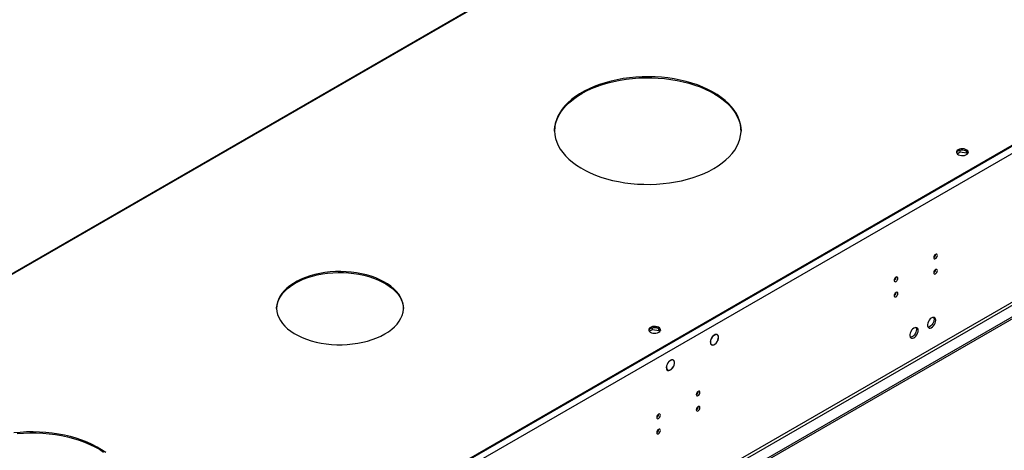
# Model space of a CAD drawing. Units: millimetres. Extents: x 5 to 12605, y 13 to 17833.
# Drawn here: x 7689 to 8481, y 5594 to 5941 of the extents above; entities that cross this region are included whole.
import ezdxf

# ---------------------------------------------------------------- set-up
doc = ezdxf.new("R2010")
doc.units = ezdxf.units.MM
doc.header["$LTSCALE"] = 60

msp = doc.modelspace()

# ---------------------------------------------------------------- linework, layer by layer
at = {"color": 8, "linetype": 'Continuous', "lineweight": 25}
for p, q in [((9445.086, 6391.925), (7750.505, 5413.664)), ((9447.561, 6387.639), (7752.98, 5409.378)), ((9450.743, 6269.853), (7749.798, 5287.918)), ((7750.859, 5286.08), (9451.804, 6268.015)), ((8277.895, 6079.381), (7439.378, 5595.315))]:
    msp.add_line(p, q, dxfattribs=at)
at = {"color": 7, "linetype": 'Continuous', "lineweight": 25}
for p, q in [((9441.905, 6390.905), (7754.394, 5416.726)), ((9441.905, 6390.089), (7754.394, 5415.91)), ((9459.936, 6263.321), (7706.841, 5251.281)), ((9459.936, 6261.688), (7706.841, 5249.648)), ((8278.041, 6080.142), (7438.378, 5595.414)), ((8444.545, 5835.593), (8442.616, 5834.479)), ((8445.085, 5834.271), (8445.085, 5835.736)), ((8450.152, 5835.12), (8445.575, 5835.828)), ((8442.528, 5832.795), (8445.085, 5834.271)), ((8445.085, 5834.271), (8450.16, 5833.486)), ((8450.16, 5833.486), (8450.16, 5835.116)), ((8450.16, 5833.486), (8450.663, 5832.401)), ((8451.176, 5832.931), (8450.162, 5835.115)), ((8425.332, 5751.792), (8425.331, 5751.871)), ((8393.513, 5733.423), (8393.511, 5733.502)), ((8425.332, 5739.544), (8425.331, 5739.623)), ((8393.513, 5721.175), (8393.511, 5721.254)), ((8197.058, 5692.721), (8195.129, 5691.608)), ((8197.597, 5691.4), (8197.597, 5692.865)), ((8202.665, 5692.249), (8198.088, 5692.957)), ((8195.04, 5689.923), (8197.597, 5691.4)), ((8197.597, 5691.4), (8202.672, 5690.615)), ((8202.672, 5690.615), (8202.672, 5692.245)), ((8202.672, 5690.615), (8203.176, 5689.53)), ((8203.688, 5690.059), (8202.674, 5692.243)), ((8249.699, 5687.078), (8249.017, 5687.472)), ((8244.468, 5679.591), (8245.149, 5679.197)), ((8244.696, 5683.826), (8244.802, 5683.776)), ((8244.887, 5683.957), (8244.782, 5684.006)), ((8244.786, 5684.015), (8244.887, 5683.957)), ((8249.531, 5681.546), (8249.636, 5681.496)), ((8249.741, 5681.668), (8249.636, 5681.717)), ((8249.641, 5681.725), (8249.741, 5681.668)), ((8210.812, 5665.598), (8210.921, 5665.535)), ((8210.843, 5665.631), (8210.921, 5665.535)), ((8211.058, 5665.671), (8210.979, 5665.767)), ((8214.344, 5666.668), (8213.662, 5667.062)), ((8214.402, 5661.284), (8214.302, 5661.342)), ((8214.324, 5661.38), (8214.402, 5661.284)), ((8214.504, 5661.462), (8214.425, 5661.558)), ((8209.112, 5659.181), (8209.794, 5658.787)), ((8234.414, 5641.577), (8234.412, 5641.656)), ((8234.414, 5629.329), (8234.412, 5629.408)), ((8202.594, 5623.208), (8202.592, 5623.287)), ((8202.594, 5610.96), (8202.592, 5611.039))]:
    msp.add_line(p, q, dxfattribs=at)
at = {"color": 7, "linetype": 'Continuous', "lineweight": 25, "flags": 128}
for points in [[(8246.894, 5820.848), (8250.426, 5823.033), (8253.689, 5825.354), (8256.667, 5827.799), (8259.345, 5830.357), (8261.712, 5833.015), (8263.755, 5835.761), (8265.465, 5838.583), (8266.834, 5841.465), (8267.855, 5844.395), (8268.523, 5847.359), (8268.836, 5850.342), (8268.791, 5853.331), (8268.389, 5856.311), (8267.632, 5859.268), (8266.524, 5862.187), (8265.069, 5865.056), (8263.275, 5867.86), (8261.15, 5870.585), (8258.705, 5873.22), (8255.95, 5875.75), (8252.9, 5878.165), (8249.568, 5880.453), (8245.971, 5882.603), (8242.125, 5884.604), (8238.05, 5886.447), (8233.763, 5888.124), (8229.287, 5889.625), (8224.642, 5890.946), (8219.85, 5892.077), (8214.934, 5893.016), (8209.918, 5893.756), (8204.826, 5894.295), (8199.681, 5894.629), (8194.508, 5894.758), (8189.333, 5894.681), (8184.178, 5894.398), (8179.07, 5893.91), (8174.033, 5893.22), (8169.09, 5892.33), (8164.265, 5891.246), (8159.581, 5889.973), (8155.061, 5888.516), (8150.725, 5886.882), (8146.595, 5885.08), (8142.69, 5883.117), (8139.029, 5881.004), (8135.629, 5878.75), (8132.507, 5876.365), (8129.677, 5873.862), (8127.153, 5871.253), (8124.947, 5868.549), (8123.07, 5865.763), (8121.529, 5862.91), (8120.334, 5860.002), (8119.489, 5857.053), (8118.998, 5854.078), (8118.864, 5851.09), (8119.087, 5848.104), (8119.667, 5845.134), (8120.6, 5842.194), (8121.882, 5839.298), (8123.508, 5836.46), (8125.468, 5833.694), (8127.755, 5831.012), (8130.357, 5828.428), (8133.261, 5825.954), (8136.454, 5823.601), (8139.92, 5821.381), (8143.644, 5819.304), (8147.607, 5817.381), (8151.79, 5815.62), (8156.174, 5814.03), (8160.738, 5812.618), (8165.459, 5811.391), (8170.316, 5810.356), (8175.285, 5809.516), (8180.342, 5808.876), (8185.464, 5808.439), (8190.625, 5808.207), (8195.803, 5808.181), (8200.971, 5808.362), (8206.105, 5808.748), (8211.18, 5809.337), (8216.174, 5810.127), (8221.061, 5811.114), (8225.818, 5812.294), (8230.423, 5813.66), (8234.854, 5815.206), (8239.089, 5816.925), (8243.109, 5818.809), (8246.894, 5820.848)], [(8140.828, 5881.262), (8144.613, 5883.301), (8148.633, 5885.185), (8152.868, 5886.904), (8157.299, 5888.45), (8161.904, 5889.816), (8166.661, 5890.996), (8171.548, 5891.983), (8176.541, 5892.773), (8181.617, 5893.363), (8186.751, 5893.748), (8191.919, 5893.929), (8197.096, 5893.903), (8202.258, 5893.671), (8207.38, 5893.234), (8212.437, 5892.594), (8217.406, 5891.755), (8222.263, 5890.719), (8226.984, 5889.492), (8231.548, 5888.08), (8235.932, 5886.49), (8240.115, 5884.729), (8244.078, 5882.806), (8247.801, 5880.729), (8251.268, 5878.509), (8254.461, 5876.156), (8257.365, 5873.682), (8259.967, 5871.098), (8262.253, 5868.416), (8264.214, 5865.65), (8265.839, 5862.812), (8267.122, 5859.917), (8268.055, 5856.977), (8268.635, 5854.007), (8268.858, 5851.055)], [(8118.864, 5851.055), (8118.886, 5851.768), (8119.199, 5854.751), (8119.867, 5857.715), (8120.888, 5860.645), (8122.257, 5863.528), (8123.967, 5866.349), (8126.01, 5869.095), (8128.376, 5871.754), (8131.055, 5874.311), (8134.033, 5876.756), (8137.295, 5879.077), (8140.828, 5881.262)], [(8443.439, 5835.934), (8442.658, 5835.339), (8442.183, 5834.645), (8442.051, 5833.902), (8442.271, 5833.166), (8442.826, 5832.491), (8443.676, 5831.928), (8444.758, 5831.519), (8445.991, 5831.293), (8447.284, 5831.267), (8448.541, 5831.444), (8449.668, 5831.81), (8450.583, 5832.338), (8451.217, 5832.989), (8451.523, 5833.715), (8451.479, 5834.461), (8451.088, 5835.173), (8450.378, 5835.797), (8449.403, 5836.288), (8448.235, 5836.609), (8446.96, 5836.736), (8445.674, 5836.659), (8444.47, 5836.385), (8443.439, 5835.934)], [(8443.439, 5835.118), (8444.47, 5835.569), (8445.674, 5835.843), (8446.96, 5835.919), (8448.235, 5835.792), (8449.403, 5835.472), (8450.378, 5834.981), (8451.088, 5834.356), (8451.479, 5833.645), (8451.495, 5833.587)], [(8426.747, 5750.976), (8426.633, 5751.567), (8426.312, 5751.937), (8425.83, 5752.031), (8425.262, 5751.833), (8424.693, 5751.375), (8424.212, 5750.725), (8423.89, 5749.983), (8423.777, 5749.261), (8423.89, 5748.67), (8424.212, 5748.3), (8424.693, 5748.206), (8425.262, 5748.404), (8425.83, 5748.862), (8426.312, 5749.512), (8426.633, 5750.254), (8426.747, 5750.976)], [(7982.436, 5687.774), (7985.327, 5689.589), (7987.945, 5691.537), (7990.271, 5693.605), (7992.29, 5695.778), (7993.986, 5698.041), (7995.349, 5700.378), (7996.367, 5702.773), (7997.036, 5705.208), (7997.348, 5707.667), (7997.304, 5710.133), (7996.902, 5712.588), (7996.145, 5715.014), (7995.04, 5717.396), (7993.593, 5719.716), (7991.815, 5721.958), (7989.718, 5724.106), (7987.317, 5726.146), (7984.629, 5728.062), (7981.673, 5729.842), (7978.469, 5731.472), (7975.04, 5732.943), (7971.41, 5734.242), (7967.604, 5735.361), (7963.649, 5736.293), (7959.573, 5737.03), (7955.405, 5737.568), (7951.173, 5737.903), (7946.908, 5738.032), (7942.638, 5737.955), (7938.395, 5737.671), (7934.208, 5737.184), (7930.107, 5736.496), (7926.119, 5735.612), (7922.273, 5734.539), (7918.597, 5733.284), (7915.115, 5731.855), (7911.853, 5730.264), (7908.833, 5728.52), (7906.076, 5726.637), (7903.601, 5724.627), (7901.427, 5722.505), (7899.568, 5720.285), (7898.037, 5717.983), (7896.846, 5715.615), (7896.001, 5713.198), (7895.51, 5710.748), (7895.376, 5708.284), (7895.6, 5705.821), (7896.18, 5703.378), (7897.111, 5700.972), (7898.389, 5698.619), (7900.003, 5696.336), (7901.942, 5694.139), (7904.193, 5692.043), (7906.739, 5690.064), (7909.564, 5688.214), (7912.647, 5686.507), (7915.966, 5684.956), (7919.499, 5683.57), (7923.22, 5682.359), (7927.104, 5681.333), (7931.123, 5680.498), (7935.248, 5679.859), (7939.452, 5679.423), (7943.704, 5679.191), (7947.975, 5679.165), (7952.235, 5679.345), (7956.454, 5679.731), (7960.602, 5680.319), (7964.65, 5681.106), (7968.57, 5682.085), (7972.335, 5683.25), (7975.917, 5684.593), (7979.292, 5686.105), (7982.436, 5687.774)], [(7910.311, 5728.594), (7913.455, 5730.263), (7916.83, 5731.774), (7920.412, 5733.117), (7924.177, 5734.282), (7928.097, 5735.262), (7932.145, 5736.048), (7936.293, 5736.636), (7940.512, 5737.022), (7944.772, 5737.203), (7949.043, 5737.177), (7953.295, 5736.945), (7957.499, 5736.508), (7961.625, 5735.87), (7965.644, 5735.035), (7969.527, 5734.008), (7973.248, 5732.798), (7976.781, 5731.412), (7980.101, 5729.86), (7983.183, 5728.153), (7986.008, 5726.304), (7988.555, 5724.324), (7990.805, 5722.228), (7992.745, 5720.031), (7994.358, 5717.748), (7995.636, 5715.395), (7996.568, 5712.989), (7997.147, 5710.546), (7997.369, 5708.184)], [(8394.927, 5732.606), (8394.814, 5733.197), (8394.492, 5733.568), (8394.01, 5733.661), (8393.442, 5733.464), (8392.873, 5733.005), (8392.392, 5732.356), (8392.07, 5731.613), (8391.957, 5730.892), (8392.07, 5730.301), (8392.392, 5729.931), (8392.873, 5729.837), (8393.442, 5730.034), (8394.01, 5730.493), (8394.492, 5731.143), (8394.814, 5731.885), (8394.927, 5732.606)], [(8426.747, 5738.728), (8426.633, 5739.318), (8426.312, 5739.689), (8425.83, 5739.782), (8425.262, 5739.585), (8424.693, 5739.126), (8424.212, 5738.477), (8423.89, 5737.734), (8423.777, 5737.013), (8423.89, 5736.422), (8424.212, 5736.052), (8424.693, 5735.958), (8425.262, 5736.156), (8425.83, 5736.614), (8426.312, 5737.264), (8426.633, 5738.006), (8426.747, 5738.728)], [(7895.378, 5708.184), (7895.399, 5708.7), (7895.712, 5711.159), (7896.38, 5713.595), (7897.399, 5715.989), (7898.761, 5718.326), (7900.457, 5720.589), (7902.476, 5722.762), (7904.802, 5724.83), (7907.42, 5726.779), (7910.311, 5728.594)], [(8394.927, 5720.358), (8394.814, 5720.949), (8394.492, 5721.32), (8394.01, 5721.413), (8393.442, 5721.216), (8392.873, 5720.757), (8392.392, 5720.107), (8392.07, 5719.365), (8391.957, 5718.644), (8392.07, 5718.053), (8392.392, 5717.682), (8392.873, 5717.589), (8393.442, 5717.786), (8394.01, 5718.245), (8394.492, 5718.895), (8394.814, 5719.637), (8394.927, 5720.358)], [(8425.438, 5698.778), (8425.314, 5699.753), (8424.949, 5700.511), (8424.372, 5700.997), (8423.625, 5701.175), (8422.763, 5701.031), (8421.85, 5700.577), (8420.955, 5699.845), (8420.143, 5698.89), (8419.474, 5697.783), (8418.999, 5696.606), (8418.752, 5695.447), (8418.752, 5694.39), (8418.999, 5693.516), (8419.474, 5692.888), (8420.143, 5692.553), (8420.955, 5692.535), (8421.85, 5692.838), (8422.763, 5693.436), (8423.625, 5694.288), (8424.372, 5695.328), (8424.949, 5696.481), (8425.314, 5697.66), (8425.438, 5698.778)], [(8423.64, 5701.175), (8423.9, 5700.569), (8424.024, 5699.595)], [(8202.67, 5689.185), (8203.451, 5689.78), (8203.926, 5690.475), (8204.058, 5691.217), (8203.838, 5691.953), (8203.283, 5692.628), (8202.432, 5693.191), (8201.351, 5693.6), (8200.118, 5693.826), (8198.825, 5693.852), (8197.568, 5693.675), (8196.441, 5693.309), (8195.526, 5692.781), (8194.892, 5692.13), (8194.586, 5691.404), (8194.63, 5690.658), (8195.021, 5689.946), (8195.731, 5689.322), (8196.706, 5688.831), (8197.874, 5688.51), (8199.149, 5688.383), (8200.435, 5688.46), (8201.639, 5688.734), (8202.67, 5689.185)], [(8195.952, 5692.246), (8196.983, 5692.697), (8198.186, 5692.971), (8199.473, 5693.048), (8200.748, 5692.921), (8201.916, 5692.6), (8202.891, 5692.109), (8203.6, 5691.485), (8203.992, 5690.773), (8204.008, 5690.716)], [(8411.296, 5690.614), (8411.172, 5691.589), (8410.807, 5692.347), (8410.23, 5692.833), (8409.483, 5693.011), (8408.621, 5692.867), (8407.708, 5692.413), (8406.813, 5691.681), (8406.001, 5690.726), (8405.332, 5689.619), (8404.857, 5688.442), (8404.61, 5687.283), (8404.61, 5686.226), (8404.857, 5685.352), (8405.332, 5684.724), (8406.001, 5684.388), (8406.813, 5684.371), (8407.708, 5684.673), (8408.621, 5685.272), (8409.483, 5686.124), (8410.23, 5687.164), (8410.807, 5688.317), (8411.172, 5689.496), (8411.296, 5690.614)], [(8409.497, 5693.011), (8409.757, 5692.405), (8409.882, 5691.431)], [(8424.024, 5699.595), (8423.9, 5698.476), (8423.535, 5697.297), (8422.958, 5696.145), (8422.211, 5695.104), (8421.349, 5694.253), (8420.436, 5693.654), (8419.541, 5693.352), (8419.105, 5693.32)], [(8249.741, 5681.668), (8250.313, 5682.826), (8250.669, 5684.007), (8250.783, 5685.123), (8250.647, 5686.092), (8250.271, 5686.84), (8249.682, 5687.313), (8248.926, 5687.474), (8248.058, 5687.312), (8247.142, 5686.84), (8246.248, 5686.091), (8245.441, 5685.123), (8244.782, 5684.006)], [(8249.636, 5681.717), (8250.227, 5682.931), (8250.568, 5684.164), (8250.63, 5685.305), (8250.407, 5686.253), (8249.918, 5686.925), (8249.208, 5687.26), (8248.339, 5687.228), (8247.389, 5686.833), (8246.442, 5686.109), (8245.583, 5685.121), (8244.887, 5683.957)], [(8409.882, 5691.431), (8409.757, 5690.312), (8409.393, 5689.133), (8408.816, 5687.981), (8408.069, 5686.94), (8407.207, 5686.089), (8406.294, 5685.49), (8405.399, 5685.188), (8404.963, 5685.156)], [(8244.696, 5683.826), (8244.249, 5682.568), (8244.068, 5681.357), (8244.171, 5680.297), (8244.547, 5679.476), (8245.166, 5678.963), (8245.975, 5678.802), (8246.906, 5679.007), (8247.881, 5679.559), (8248.818, 5680.413), (8249.636, 5681.496)], [(8244.802, 5683.776), (8244.378, 5682.575), (8244.209, 5681.421), (8244.309, 5680.41), (8244.67, 5679.628), (8245.261, 5679.139), (8246.033, 5678.985), (8246.922, 5679.178), (8247.852, 5679.703), (8248.747, 5680.515), (8249.531, 5681.546)], [(8210.843, 5665.631), (8209.988, 5664.57), (8209.312, 5663.351), (8208.874, 5662.078), (8208.711, 5660.861), (8208.837, 5659.805), (8209.243, 5659), (8209.891, 5658.518), (8210.728, 5658.398), (8211.68, 5658.651), (8212.666, 5659.255), (8213.6, 5660.159), (8214.402, 5661.284)], [(8210.921, 5665.535), (8210.094, 5664.52), (8209.439, 5663.349), (8209.012, 5662.123), (8208.852, 5660.95), (8208.972, 5659.932), (8209.362, 5659.157), (8209.987, 5658.693), (8210.793, 5658.58), (8211.71, 5658.829), (8212.659, 5659.416), (8213.556, 5660.292), (8214.324, 5661.38)], [(8214.504, 5661.462), (8215.072, 5662.726), (8215.38, 5663.989), (8215.401, 5665.143), (8215.132, 5666.088), (8214.597, 5666.741), (8213.843, 5667.045), (8212.935, 5666.975), (8211.952, 5666.536), (8210.979, 5665.767)], [(8214.425, 5661.558), (8214.958, 5662.761), (8215.244, 5663.96), (8215.259, 5665.054), (8215.001, 5665.95), (8214.493, 5666.57), (8213.778, 5666.862), (8212.917, 5666.801), (8211.984, 5666.392), (8211.058, 5665.671)], [(8235.828, 5640.761), (8235.715, 5641.351), (8235.393, 5641.722), (8234.911, 5641.816), (8234.343, 5641.618), (8233.775, 5641.159), (8233.293, 5640.51), (8232.971, 5639.767), (8232.858, 5639.046), (8232.971, 5638.455), (8233.293, 5638.085), (8233.775, 5637.991), (8234.343, 5638.189), (8234.911, 5638.647), (8235.393, 5639.297), (8235.715, 5640.039), (8235.828, 5640.761)], [(8235.828, 5628.512), (8235.715, 5629.103), (8235.393, 5629.474), (8234.911, 5629.567), (8234.343, 5629.37), (8233.775, 5628.911), (8233.293, 5628.261), (8232.971, 5627.519), (8232.858, 5626.798), (8232.971, 5626.207), (8233.293, 5625.836), (8233.775, 5625.743), (8234.343, 5625.94), (8234.911, 5626.399), (8235.393, 5627.049), (8235.715, 5627.791), (8235.828, 5628.512)], [(8204.008, 5622.391), (8203.895, 5622.982), (8203.573, 5623.353), (8203.091, 5623.446), (8202.523, 5623.249), (8201.955, 5622.79), (8201.473, 5622.14), (8201.151, 5621.398), (8201.038, 5620.677), (8201.151, 5620.086), (8201.473, 5619.715), (8201.955, 5619.622), (8202.523, 5619.819), (8203.091, 5620.278), (8203.573, 5620.928), (8203.895, 5621.67), (8204.008, 5622.391)], [(7757.925, 5592.422), (7754.593, 5594.71), (7750.996, 5596.86), (7747.15, 5598.861), (7743.075, 5600.704), (7738.789, 5602.381), (7734.312, 5603.883), (7729.667, 5605.203), (7724.875, 5606.335), (7719.96, 5607.273), (7714.944, 5608.013), (7709.851, 5608.552), (7704.706, 5608.887), (7699.533, 5609.016), (7694.358, 5608.938), (7689.204, 5608.655), (7684.096, 5608.167)], [(7686.643, 5607.62), (7691.777, 5608.006), (7696.944, 5608.186), (7702.122, 5608.16), (7707.284, 5607.928), (7712.405, 5607.491), (7717.463, 5606.851), (7722.432, 5606.012), (7727.288, 5604.976), (7732.009, 5603.749), (7736.573, 5602.338), (7740.957, 5600.747), (7745.14, 5598.986), (7749.103, 5597.063), (7752.827, 5594.986), (7756.293, 5592.766)], [(8204.008, 5610.143), (8203.895, 5610.734), (8203.573, 5611.105), (8203.091, 5611.198), (8202.523, 5611.001), (8201.955, 5610.542), (8201.473, 5609.892), (8201.151, 5609.15), (8201.038, 5608.429), (8201.151, 5607.838), (8201.473, 5607.467), (8201.955, 5607.374), (8202.523, 5607.571), (8203.091, 5608.03), (8203.573, 5608.68), (8203.895, 5609.422), (8204.008, 5610.143)]]:
    msp.add_lwpolyline(points, dxfattribs=at)
at = {"color": 7, "linetype": 'Continuous', "lineweight": 25}
for centre, radius, start, end in [((8444.524, 5832.819), 2.542, 115.264475, 162.409174), ((8422.206, 5751.886), 3.127, 300.175868, 358.283668), ((8390.387, 5733.516), 3.127, 300.17112, 358.288416), ((8422.206, 5739.638), 3.127, 300.175868, 358.283668), ((8390.387, 5721.268), 3.127, 300.17112, 358.288416), ((8197.036, 5689.948), 2.541, 115.251225, 162.422424), ((8231.287, 5641.671), 3.127, 300.175868, 358.283668), ((8199.468, 5623.301), 3.127, 300.17112, 358.288416), ((8231.287, 5629.423), 3.127, 300.175868, 358.283668), ((8199.468, 5611.053), 3.127, 300.17112, 358.288416)]:
    msp.add_arc(centre, radius, start, end, dxfattribs=at)

doc.saveas('drawing.dxf')
